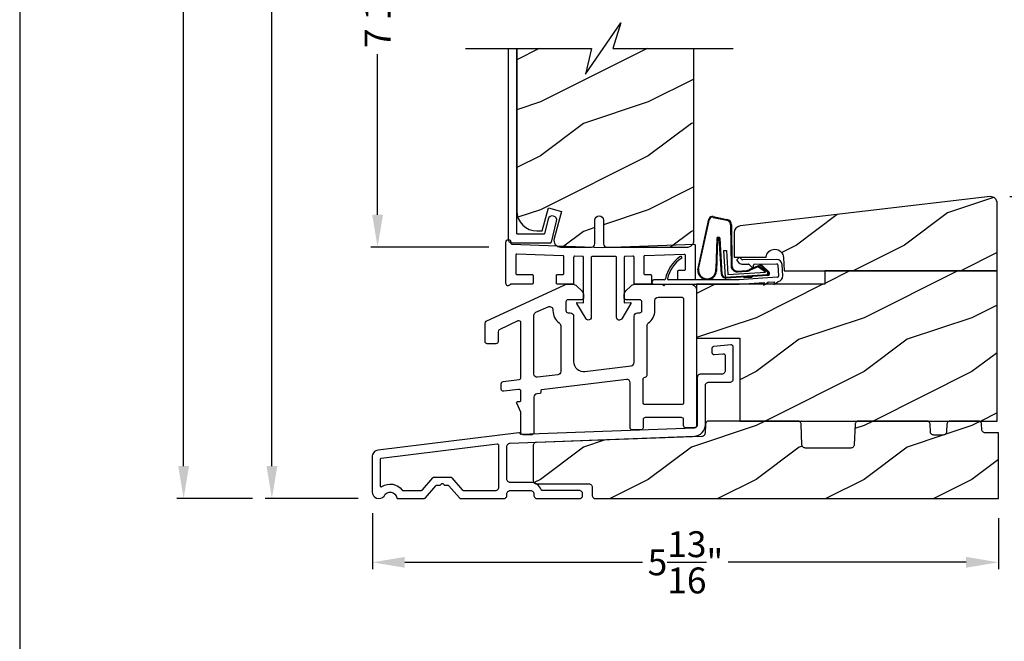
# Model space of a CAD drawing. Extents: x 0 to 68, y 0 to 44.
# Drawn here: x 0 to 9.1, y 19.2 to 25 of the extents above; entities that cross this region are included whole.
import ezdxf

# ---------------------------------------------------------------- set-up
doc = ezdxf.new("R2010")
doc.units = 0
doc.header["$LTSCALE"] = 2
doc.header["$MEASUREMENT"] = 0
doc.header["$PDMODE"] = 3
doc.layers.get('0').update_dxf_attribs({"linetype": 'CONTINUOUS'})
doc.layers.get('DEFPOINTS').update_dxf_attribs({"color": 3, "linetype": 'CONTINUOUS'})
doc.layers.add('Dim', color=7, linetype='CONTINUOUS')
doc.styles.get("Standard").update_dxf_attribs({"font": 'arial.ttf'})
doc.dimstyles.get("Standard").update_dxf_attribs({"dimtxt": 0.24, "dimasz": 0.3, "dimexe": 0.0625, "dimexo": 0.18, "dimgap": 0.09, "dimtad": 0, "dimdec": 4, "dimzin": 0, "dimdsep": 46, "dimlunit": 4, "dimtxsty": 'STANDARD', "dimcen": 0, "dimadec": 5, "dimazin": 0, "dimtfac": 1, "dimtdec": 4, "dimtofl": 0, "dimtmove": 0, "dimatfit": 3, "dimfxl": 1, "dimtolj": 1, "dimtzin": 0, "dimarcsym": 0})
pattern_1 = [(216.8699, (-102.77608, 45.00001), (2.99999992, 2.00000012), [0.5, -4.5]), (206.5651, (-102.1761, 44.7), (-0.9999992, -1.0000013), [1.118034, -1.118034]), (198.4349, (-102.17608, 44.2), (-2.0000004, -0.9999984), [0.632456, -2.529822])]

# ---------------------------------------------------------------- blocks, each defined once
blk = doc.blocks.new('A$C385112BE')
for p, q in [((-0.2148, 0.3704), (-0.0879, 0.344)), ((-0.2128, 0.3771), (-0.0868, 0.3509)), ((-0.3571, -0.1159), (-0.2544, 0.3549)), ((-0.349, -0.106), (-0.2476, 0.3531)), ((-0.0516, 0.302), (-0.0471, -0.0802)), ((-0.0446, 0.3021), (-0.0401, -0.0801)), ((-0.1809, 0.1739), (-0.1903, -0.106)), ((-0.1734, 0.1731), (-0.1826, -0.1282)), ((-0.1364, -0.1564), (-0.1572, 0.1741)), ((-0.1295, -0.156), (-0.1503, 0.175)), ((-0.1157, 0.0629), (-0.0907, 0.0645)), ((-0.1, -0.1866), (-0.1157, 0.0629)), ((-0.0907, 0.0645), (-0.0766, -0.1601)), ((0.1272, -0.1104), (0.2151, -0.0738)), ((0.1317, -0.1158), (0.2197, -0.0792)), ((0.2064, -0.0906), (0.2185, -0.0818)), ((0.2717, -0.1382), (0.2064, -0.0906)), ((0.2185, -0.0818), (0.2863, -0.1314)), ((0.2389, -0.082), (0.3, -0.1425)), ((0.2447, -0.0781), (0.3058, -0.1387)), ((0.2937, -0.1618), (-0.1, -0.1866)), ((0.1371, -0.1793), (-0.094, -0.1938)), ((-0.0766, -0.1601), (0.2717, -0.1382)), ((0.0104, -0.1271), (0.0996, -0.1215)), ((0.0108, -0.1341), (0.1, -0.1285)), ((0.1366, -0.1718), (0.1371, -0.1793)), ((0.1368, -0.1793), (0.1459, -0.1712)), ((0.1513, -0.1784), (0.1422, -0.1865)), ((0.2904, -0.1696), (0.1513, -0.1784)), ((0.293, -0.1451), (0.2931, -0.1468)), ((0.0737, -0.1908), (0.0733, -0.1833)), ((0.1422, -0.1865), (0.0737, -0.1908))]:
    blk.add_line(p, q)
for centre, radius, start, end in [((-0.2234, 0.3469), 0.032, 70.69206, 165.58993), ((-0.2234, 0.3469), 0.025, 69.83235, 165.58993), ((-0.0946, 0.3015), 0.043, 0.67203, 81.07067), ((-0.0946, 0.3015), 0.05, 0.67201, 81.07067), ((-0.1655, 0.1726), 0.0154, 9.18141, 175.14977), ((-0.1652, 0.1722), 0.00821, 13.30065, 173.90206), ((0.0074, -0.0797), 0.0545, 180.46103, 273.60136), ((0.0074, -0.0797), 0.0475, 180.50597, 273.60136), ((0.228, -0.0891), 0.02, 33.34641, 130.14345), ((0.228, -0.0891), 0.013, 33.34641, 130.14345), ((-0.2696, -0.1193), 0.0875, 177.74684, 354.18734), ((-0.2696, -0.1193), 0.0805, 170.47061, 9.55444), ((-0.0965, -0.1539), 0.04, 183.60136, 273.60136), ((-0.0965, -0.1539), 0.033, 183.60136, 273.60136), ((0.0966, -0.0741), 0.0475, 273.60136, 310.14345), ((0.0966, -0.0741), 0.0545, 273.60136, 310.14345), ((0.2781, -0.1478), 0.015, 273.60136, 3.60136), ((0.273, -0.1464), 0.02, 3.60136, 48.60072), ((0.2891, -0.1497), 0.02, 273.60136, 33.34641), ((0.2891, -0.1497), 0.013, 290.67599, 33.34641)]:
    blk.add_arc(centre, radius, start, end)
blk = doc.blocks.new('A$C2F974F60')
for p, q in [((0.0425, -0.0054), (0.0285, -0.0197)), ((0.0286, -0.0339), (0.0448, -0.0497)), ((0.0728, -0.0212), (0.0566, -0.0053)), ((0.3948, -0.0206), (0.0799, -0.024)), ((0.0804, -0.064), (0.1324, -0.0635)), ((0.1395, -0.0663), (0.1639, -0.0902)), ((0.1809, -0.0829), (0.1808, -0.0729)), ((0.1906, -0.0628), (0.3953, -0.0606)), ((0.4042, -0.07), (0.4112, -0.1747)), ((0.4511, -0.1721), (0.4441, -0.0673)), ((-0.6476, -0.21), (-0.7436, -0.21)), ((-0.7436, -0.25), (0.0455, -0.25)), ((0.0464, -0.21), (-0.6076, -0.21)), ((0.4018, -0.1853), (0.042, -0.2093)), ((0.0455, -0.2492), (0.2782, -0.2337)), ((0.273, -0.2582), (0.3109, -0.2328)), ((0.2782, -0.2337), (0.273, -0.2582)), ((0.3158, -0.2312), (0.3725, -0.2274)), ((0.3672, -0.2519), (0.4057, -0.2262)), ((0.3725, -0.2274), (0.3672, -0.2519))]:
    blk.add_line(p, q)
for centre, radius, start, end in [((-0.2927, -0.2811), 0.3543, 126.25973, 166.77197), ((-0.494, -0.001), 0.01, 325.72141, 145.68585), ((-0.3228, -0.2595), 0.3008, 122.80873, 168.59854), ((0.0356, -0.0267), 0.01, 135.6077, 225.61314), ((0.0496, -0.0124), 0.01, 45.6168, 135.58045), ((0.0798, -0.014), 0.05, 225.62895, 270.59368), ((0.0798, -0.014), 0.01, 225.61503, 270.57065), ((0.1325, -0.0734), 0.01, 45.57714, 90.60964), ((0.1709, -0.083), 0.01, 225.60098, 0.623), ((0.1908, -0.0728), 0.01, 90.62489, 180.61755), ((0.3942, -0.0706), 0.01, 3.8201, 88.78935), ((0.3942, -0.0706), 0.05, 3.808, 88.81149), ((0.4012, -0.1754), 0.01, 273.7856, 3.81877), ((0.4012, -0.1754), 0.05, 279.70519, 3.80811), ((-0.7436, -0.23), 0.02, 89.99541, 270.00459), ((-0.6476, -0.2), 0.01, 270.04374, 359.96424), ((-0.6076, -0.2), 0.01, 180.03576, 269.95626), ((0.3165, -0.2411), 0.00999, 93.7815, 123.79267), ((0.4113, -0.2345), 0.00997, 99.78331, 123.92668)]:
    blk.add_arc(centre, radius, start, end)
blk = doc.blocks.new('*D454')
at = {"layer": 'DEFPOINTS', "color": 0, "transparency": 16777216}
for p in [(3.3167, 27.4485), (4.9304, 27.4485), (4.5265, 22.8554)]:
    blk.add_point(p, dxfattribs=at)
at = {"layer": 'Dim', "color": 0, "lineweight": -2, "transparency": 16777216}
for p, q in [((4.7504, 27.4485), (3.2542, 27.4485)), ((3.3167, 27.1485), (3.3167, 25.6585)), ((3.3167, 23.1554), (3.3167, 24.6454)), ((4.3465, 22.8554), (3.2542, 22.8554))]:
    blk.add_line(p, q, dxfattribs=at)
at = {"layer": 'Dim', "color": 0, "transparency": 16777216}
for points in [[(3.2667, 27.1485), (3.3667, 27.1485), (3.3167, 27.4485)], [(3.2667, 23.1554), (3.3667, 23.1554), (3.3167, 22.8554)]]:
    blk.add_solid(points, dxfattribs=at)
at = {"layer": 'Dim', "color": 0, "transparency": 16777216, "insert": (3.3167, 25.152), "char_height": 0.24, "attachment_point": 5, "rotation": 90}
blk.add_mtext('\\A1;7 1/2"', dxfattribs=at)
blk = doc.blocks.new('*D455')
at = {"layer": 'DEFPOINTS', "color": 0, "transparency": 16777216}
for p in [(8.9972, 23.3238), (9.6788, 23.3238), (9.0714, 20.5245)]:
    blk.add_point(p, dxfattribs=at)
at = {"layer": 'Dim', "color": 0, "lineweight": -2, "transparency": 16777216}
for p, q in [((9.1772, 23.3238), (9.7413, 23.3238)), ((9.6788, 23.0238), (9.6788, 22.3227)), ((9.6788, 20.8245), (9.6788, 21.5255)), ((9.2514, 20.5245), (9.7413, 20.5245))]:
    blk.add_line(p, q, dxfattribs=at)
at = {"layer": 'Dim', "color": 0, "transparency": 16777216}
for points in [[(9.6288, 23.0238), (9.7288, 23.0238), (9.6788, 23.3238)], [(9.6288, 20.8245), (9.7288, 20.8245), (9.6788, 20.5245)]]:
    blk.add_solid(points, dxfattribs=at)
at = {"layer": 'Dim', "color": 0, "transparency": 16777216, "insert": (9.6788, 21.9241), "char_height": 0.24, "attachment_point": 5, "rotation": 90}
blk.add_mtext('\\A1;2{\\H1x;\\S13/16;}"', dxfattribs=at)
blk = doc.blocks.new('*D460')
at = {"layer": 'DEFPOINTS', "color": 0, "transparency": 16777216}
for p in [(2.3376, 35.582), (3.3081, 35.582), (3.3175, 20.5262)]:
    blk.add_point(p, dxfattribs=at)
at = {"layer": 'Dim', "color": 0, "lineweight": -2, "transparency": 16777216}
for p, q in [((3.1281, 35.582), (2.2751, 35.582)), ((2.3376, 35.282), (2.3376, 29.7941)), ((2.3376, 20.8262), (2.3376, 26.3141)), ((3.1375, 20.5262), (2.2751, 20.5262))]:
    blk.add_line(p, q, dxfattribs=at)
at = {"layer": 'Dim', "color": 0, "transparency": 16777216}
for points in [[(2.2876, 35.282), (2.3876, 35.282), (2.3376, 35.582)], [(2.2876, 20.8262), (2.3876, 20.8262), (2.3376, 20.5262)]]:
    blk.add_solid(points, dxfattribs=at)
at = {"layer": 'Dim', "color": 0, "transparency": 16777216, "insert": (2.3376, 28.0541), "char_height": 0.24, "attachment_point": 5, "rotation": 90}
blk.add_mtext('\\A1;JAMB / UNIT HEIGHT', dxfattribs=at)
blk = doc.blocks.new('*D461')
at = {"layer": 'DEFPOINTS', "color": 0, "transparency": 16777216}
for p in [(1.5194, 36.082), (3.3081, 36.082), (2.3376, 20.5262)]:
    blk.add_point(p, dxfattribs=at)
at = {"layer": 'Dim', "color": 0, "lineweight": -2, "transparency": 16777216}
for p, q in [((3.1281, 36.082), (1.4569, 36.082)), ((1.5194, 35.782), (1.5194, 30.5011)), ((1.5194, 20.8262), (1.5194, 26.1071)), ((2.1576, 20.5262), (1.4569, 20.5262))]:
    blk.add_line(p, q, dxfattribs=at)
at = {"layer": 'Dim', "color": 0, "transparency": 16777216}
for points in [[(1.4694, 35.782), (1.5694, 35.782), (1.5194, 36.082)], [(1.4694, 20.8262), (1.5694, 20.8262), (1.5194, 20.5262)]]:
    blk.add_solid(points, dxfattribs=at)
at = {"layer": 'Dim', "color": 0, "transparency": 16777216, "insert": (1.5194, 28.3041), "char_height": 0.24, "attachment_point": 5, "rotation": 90}
blk.add_mtext('\\A1;ROUGH OPENING HEIGHT', dxfattribs=at)
blk = doc.blocks.new('*D463')
at = {"layer": 'DEFPOINTS', "color": 0, "transparency": 16777216}
for p in [(3.2689, 20.5679), (9.0714, 20.5245), (3.2689, 19.9337)]:
    blk.add_point(p, dxfattribs=at)
at = {"layer": 'Dim', "color": 0, "lineweight": -2, "transparency": 16777216}
for p, q in [((3.2689, 20.3879), (3.2689, 19.8712)), ((9.0714, 20.3445), (9.0714, 19.8712)), ((3.5689, 19.9337), (5.7736, 19.9337)), ((8.7714, 19.9337), (6.5667, 19.9337))]:
    blk.add_line(p, q, dxfattribs=at)
at = {"layer": 'Dim', "color": 0, "transparency": 16777216}
for points in [[(3.5689, 19.9837), (3.5689, 19.8837), (3.2689, 19.9337)], [(8.7714, 19.9837), (8.7714, 19.8837), (9.0714, 19.9337)]]:
    blk.add_solid(points, dxfattribs=at)
at = {"layer": 'Dim', "color": 0, "transparency": 16777216, "insert": (6.1701, 19.9337), "char_height": 0.24, "attachment_point": 5}
blk.add_mtext('\\A1;5{\\H1x;\\S13/16;}"', dxfattribs=at)
blk = doc.blocks.new('A$C7481470D')
for p, q in [((0, 1.801), (0, 0.032)), ((0.08, 0.0899), (0.08, 1.801)), ((0.372, 0.2197), (0.3384, 0.0874)), ((0.3787, 0.2338), (0.372, 0.2197)), ((0.3903, 0.2442), (0.3787, 0.2338)), ((0.405, 0.2494), (0.3903, 0.2442)), ((0.4006, 0.0075), (0.4495, 0.2)), ((0.4206, 0.2486), (0.405, 0.2494)), ((0.4346, 0.2419), (0.4206, 0.2486)), ((0.4451, 0.2303), (0.4346, 0.2419)), ((0.4503, 0.2156), (0.4451, 0.2303)), ((0.4495, 0.2), (0.4503, 0.2156)), ((0, 0.032), (0.0006, 0.0258)), ((0.0006, 0.0258), (0.0024, 0.0198)), ((0.0024, 0.0198), (0.0054, 0.0142)), ((0.0054, 0.0142), (0.0094, 0.0094)), ((0.0094, 0.0094), (0.0142, 0.0054)), ((0.0142, 0.0054), (0.0198, 0.0024)), ((0.0198, 0.0024), (0.0258, 0.0006)), ((0.0258, 0.0006), (0.032, 0)), ((0.032, 0), (0.3909, 0)), ((0.0802, 0.0879), (0.08, 0.0899)), ((0.0808, 0.0861), (0.0802, 0.0879)), ((0.0817, 0.0843), (0.0808, 0.0861)), ((0.0829, 0.0828), (0.0817, 0.0843)), ((0.0844, 0.0816), (0.0829, 0.0828)), ((0.0862, 0.0807), (0.0844, 0.0816)), ((0.088, 0.0801), (0.0862, 0.0807)), ((0.09, 0.0799), (0.088, 0.0801)), ((0.3287, 0.0799), (0.09, 0.0799)), ((0.3304, 0.08), (0.3287, 0.0799)), ((0.332, 0.0804), (0.3304, 0.08)), ((0.3335, 0.0811), (0.332, 0.0804)), ((0.3349, 0.082), (0.3335, 0.0811)), ((0.3361, 0.0831), (0.3349, 0.082)), ((0.3371, 0.0844), (0.3361, 0.0831)), ((0.3379, 0.0859), (0.3371, 0.0844)), ((0.3384, 0.0874), (0.3379, 0.0859)), ((0.3909, 0), (0.3926, 0.0001)), ((0.3926, 0.0001), (0.3942, 0.0005)), ((0.3942, 0.0005), (0.3957, 0.0012)), ((0.3957, 0.0012), (0.397, 0.0021)), ((0.397, 0.0021), (0.3983, 0.0032)), ((0.3983, 0.0032), (0.3993, 0.0045)), ((0.3993, 0.0045), (0.4001, 0.006)), ((0.4001, 0.006), (0.4006, 0.0075))]:
    blk.add_line(p, q)
blk = doc.blocks.new('*D467')
at = {"layer": 'DEFPOINTS', "color": 0, "transparency": 16777216}
for p in [(5.8901, 27.5185), (10.4383, 27.5185), (9.0714, 20.5245)]:
    blk.add_point(p, dxfattribs=at)
at = {"layer": 'Dim', "color": 0, "lineweight": -2, "transparency": 16777216}
for p, q in [((6.0701, 27.5185), (10.5008, 27.5185)), ((10.4383, 27.2185), (10.4383, 24.7155)), ((10.4383, 20.8245), (10.4383, 23.3275)), ((9.2514, 20.5245), (10.5008, 20.5245))]:
    blk.add_line(p, q, dxfattribs=at)
at = {"layer": 'Dim', "color": 0, "transparency": 16777216}
for points in [[(10.3883, 27.2185), (10.4883, 27.2185), (10.4383, 27.5185)], [(10.3883, 20.8245), (10.4883, 20.8245), (10.4383, 20.5245)]]:
    blk.add_solid(points, dxfattribs=at)
at = {"layer": 'Dim', "color": 0, "transparency": 16777216, "insert": (10.4383, 24.0215), "char_height": 0.24, "attachment_point": 5, "rotation": 90}
blk.add_mtext('\\A1;9 13/16"', dxfattribs=at)

msp = doc.modelspace()

# ---------------------------------------------------------------- hatches: boundary and pattern name
h = msp.add_hatch()
h.set_pattern_fill('WOOD2', color=256, style=0)
h.set_pattern_definition(pattern_1)
h.paths.add_polyline_path([(4.6069, 23.19281), (4.6105, 23.15624), (4.62117, 23.12106), (4.6385, 23.08865), (4.66182, 23.06023), (4.69023, 23.03691), (4.72265, 23.01959), (4.75782, 23.00892), (4.7944, 23.00531), (4.84275, 23.00531), (4.9, 23.21898), (5.02074, 23.18662), (4.95308, 22.93412), (4.95099, 22.91999), (4.95216, 22.90575), (4.95653, 22.89215), (4.96387, 22.87989), (4.97381, 22.86963), (4.98581, 22.86188), (4.99926, 22.85707), (5.01345, 22.85544), (5.29998, 22.85544, 0.4142136), (5.33123, 22.88669), (5.33123, 23.10544, -1), (5.41057, 23.10544), (5.41057, 22.88669, 0.4142136), (5.44182, 22.85544), (6.1943, 22.85544), (6.21011, 22.86024), (6.221, 22.86606), (6.23055, 22.87389), (6.23838, 22.88344), (6.2442, 22.89433), (6.24779, 22.90615), (6.249, 22.91844), (6.249, 24.69649), (5.4085, 24.69649), (5.2443, 24.4579), (5.29852, 24.69649), (4.6069, 24.69649)])
h = msp.add_hatch()
h.set_pattern_fill('WOOD2', color=256, style=0)
h.set_pattern_definition([(216.8699, (-112.40157, 46.17283), (2.99999992, 2.00000012), [0.5, -4.5]), (206.5651, (-111.80157, 45.87283), (-0.9999992, -1.0000013), [1.118034, -1.118034]), (198.4349, (-111.80157, 45.37283), (-2.0000004, -0.9999984), [0.632456, -2.529822])])
edge = h.paths.add_edge_path()
edge.add_line((7.46166, 22.63624), (9.05966, 22.63624))
edge.add_line((9.05966, 22.63624), (9.05966, 23.26134))
edge.add_arc((8.99715, 23.26134), 0.0625, 360, 452.998907)
edge.add_line((8.99388, 23.32375), (6.67663, 23.05185))
edge.add_arc((6.68391, 22.98978), 0.0625, 96.690602, 180)
edge.add_line((6.62141, 22.98978), (6.62141, 22.76124))
edge.add_line((6.62141, 22.76124), (6.91784, 22.76124))
edge.add_arc((6.99854, 22.75551), 0.0809, 2.000003, 175.942144, ccw=False)
edge.add_line((7.07939, 22.75834), (7.08366, 22.63624))
edge.add_line((7.08366, 22.63624), (9.05966, 22.63624))
h = msp.add_hatch()
h.set_pattern_fill('WOOD2', color=256, style=0)
h.set_pattern_definition(pattern_1)
h.paths.add_polyline_path([(9.05966, 22.63624), (7.46162, 22.63624), (7.46162, 22.51124), (6.99156, 22.51124), (6.98865, 22.50929), (6.98907, 22.51124), (6.90668, 22.51124), (6.89438, 22.50301), (6.89614, 22.51124), (6.2736, 22.51124), (6.2736, 22.01123), (6.67361, 22.01123), (6.67361, 21.24321), (7.21118, 21.24321), (9.05966, 21.24321)])
h = msp.add_hatch()
h.set_pattern_fill('WOOD2', color=256, style=0)
h.set_pattern_definition(pattern_1)
h.paths.add_polyline_path([(9.07136, 21.13382), (8.94437, 21.13382), (8.93376, 21.13697), (8.9243, 21.1445), (8.91835, 21.15502), (8.91717, 21.16398), (8.91546, 21.21304), (8.91468, 21.21898), (8.91278, 21.22466), (8.90983, 21.22988), (8.90594, 21.23444), (8.90125, 21.23817), (8.89593, 21.24094), (8.89019, 21.24264), (8.88423, 21.24321), (8.62473, 21.24321), (8.6188, 21.24264), (8.61308, 21.24096), (8.60779, 21.23822), (8.60311, 21.23453), (8.59922, 21.23001), (8.59626, 21.22484), (8.59433, 21.2192), (8.59351, 21.2133), (8.59036, 21.13975), (8.58681, 21.12933), (8.57895, 21.12022), (8.56826, 21.11469), (8.55931, 21.11384), (8.46715, 21.11384), (8.4565, 21.117), (8.44701, 21.12461), (8.44108, 21.13522), (8.43996, 21.14424), (8.43811, 21.2128), (8.43736, 21.21878), (8.43549, 21.2245), (8.43255, 21.22976), (8.42866, 21.23436), (8.42396, 21.23812), (8.41863, 21.24091), (8.41286, 21.24263), (8.40687, 21.24321), (7.7738, 21.24321), (7.76786, 21.24264), (7.76214, 21.24096), (7.75684, 21.23821), (7.75216, 21.23451), (7.74827, 21.22999), (7.74531, 21.22481), (7.74339, 21.21916), (7.74257, 21.21325), (7.73457, 21.01913), (7.73102, 21.0087), (7.72316, 20.99957), (7.71248, 20.99404), (7.70351, 20.99318), (7.27745, 20.99318), (7.26689, 20.99629), (7.25744, 21.00376), (7.25147, 21.01422), (7.25024, 21.02314), (7.24241, 21.21325), (7.24159, 21.21915), (7.23967, 21.22481), (7.23671, 21.22999), (7.23282, 21.23451), (7.22814, 21.23821), (7.22285, 21.24096), (7.21712, 21.24264), (7.21118, 21.24321), (6.38621, 21.24321), (6.38025, 21.24264), (6.3745, 21.24094), (6.36919, 21.23817), (6.3645, 21.23444), (6.36061, 21.22988), (6.35766, 21.22467), (6.35576, 21.21899), (6.35498, 21.21304), (6.35498, 21.20926), (6.35477, 21.20712), (6.35197, 21.12658), (6.34862, 21.11631), (6.34109, 21.10721), (6.33076, 21.1015), (6.32199, 21.10036), (4.78872, 21.04568), (4.78281, 21.04487), (4.77717, 21.04294), (4.77199, 21.03998), (4.76747, 21.03609), (4.76377, 21.03142), (4.76103, 21.02612), (4.75935, 21.0204), (4.75878, 21.01446), (4.75878, 20.69318), (4.75938, 20.68709), (4.76116, 20.68122), (4.76404, 20.67582), (4.76793, 20.67109), (4.77267, 20.6672), (4.77565, 20.66561), (4.78174, 20.6632), (4.78393, 20.66253), (4.79003, 20.66193), (5.27883, 20.66193), (5.28964, 20.65865), (5.29921, 20.6508), (5.30504, 20.63989), (5.30595, 20.63068), (5.30595, 20.5557), (5.30655, 20.5496), (5.30833, 20.54374), (5.31121, 20.53834), (5.3151, 20.5336), (5.31984, 20.52972), (5.32524, 20.52683), (5.3311, 20.52505), (5.3372, 20.52445), (9.07136, 20.52445)])

# ---------------------------------------------------------------- linework, layer by layer
for points in [[(0, 44.00001), (0, 0), (34.00001, 0), (34.00001, 44.00001)], [(4.74768, 22.60216), (4.74963, 22.60197), (4.75151, 22.6014), (4.75324, 22.60047), (4.75475, 22.59923), (4.756, 22.59771), (4.75692, 22.59598), (4.75749, 22.59411), (4.75768, 22.59216), (4.75768, 22.52216), (4.75749, 22.5202), (4.75692, 22.51833), (4.756, 22.5166), (4.75475, 22.51509), (4.75324, 22.51384), (4.75151, 22.51292), (4.74963, 22.51235), (4.74768, 22.51215), (4.55475, 22.51215), (4.55312, 22.51206), (4.5515, 22.51176), (4.54994, 22.51125), (4.54845, 22.51057), (4.54706, 22.5097), (4.54578, 22.50867), (4.54464, 22.50749), (4.54365, 22.50618), (4.53934, 22.5015), (4.53378, 22.4984), (4.52752, 22.49721), (4.52121, 22.49805), (4.51548, 22.50083), (4.51091, 22.50527), (4.50797, 22.51092), (4.50696, 22.5172), (4.50696, 22.90282), (4.50867, 22.91143), (4.51355, 22.91873), (4.52085, 22.92361), (4.52946, 22.92532), (4.53807, 22.92361), (4.54537, 22.91873), (4.55025, 22.91143), (4.55196, 22.90282), (4.55196, 22.89424), (4.55215, 22.89234), (4.55269, 22.8905), (4.55357, 22.8888), (4.55476, 22.8873), (4.55622, 22.88606), (4.55789, 22.88511), (4.5597, 22.8845), (4.5616, 22.88425), (5.40526, 22.85361), (6.24963, 22.88226), (6.25163, 22.88212), (6.25356, 22.88159), (6.25535, 22.88069), (6.25692, 22.87945), (6.25821, 22.87792), (6.25918, 22.87616), (6.25977, 22.87425), (6.25997, 22.87226), (6.25997, 22.56193), (6.25978, 22.55998), (6.25921, 22.5581), (6.25829, 22.55638), (6.25704, 22.55486), (6.25553, 22.55362), (6.2538, 22.55269), (6.25192, 22.55212), (6.24997, 22.55193), (6.10997, 22.55193), (6.10802, 22.55212), (6.10614, 22.55269), (6.10441, 22.55362), (6.1029, 22.55486), (6.10165, 22.55638), (6.10073, 22.5581), (6.10016, 22.55998), (6.09997, 22.56193), (6.09997, 22.63193), (6.10016, 22.63388), (6.10073, 22.63576), (6.10165, 22.63749), (6.1029, 22.639), (6.10441, 22.64025), (6.10614, 22.64117), (6.10802, 22.64174), (6.10997, 22.64193), (6.15997, 22.64193), (6.16192, 22.64212), (6.1638, 22.64269), (6.16552, 22.64362), (6.16704, 22.64486), (6.16828, 22.64638), (6.16921, 22.6481), (6.16978, 22.64998), (6.16997, 22.65193), (6.16997, 22.77838), (6.16977, 22.78037), (6.16917, 22.78228), (6.16821, 22.78404), (6.16692, 22.78557), (6.16535, 22.78681), (6.16356, 22.78771), (6.16163, 22.78824), (6.15963, 22.78837), (5.79383, 22.77596), (5.79193, 22.77572), (5.79011, 22.77511), (5.78844, 22.77416), (5.78698, 22.77292), (5.78579, 22.77142), (5.7849, 22.76972), (5.78435, 22.76788), (5.78417, 22.76597), (5.78417, 22.61216), (5.78436, 22.61021), (5.78493, 22.60833), (5.78586, 22.6066), (5.7871, 22.60509), (5.78861, 22.60384), (5.79034, 22.60292), (5.79222, 22.60235), (5.79417, 22.60216), (5.84417, 22.60216), (5.84612, 22.60197), (5.848, 22.6014), (5.84973, 22.60047), (5.85124, 22.59923), (5.85249, 22.59771), (5.85341, 22.59598), (5.85398, 22.59411), (5.85417, 22.59216), (5.85417, 22.52216), (5.85398, 22.5202), (5.85341, 22.51833), (5.85249, 22.5166), (5.85124, 22.51509), (5.84973, 22.51384), (5.848, 22.51292), (5.84612, 22.51235), (5.84417, 22.51215), (5.70417, 22.51215), (5.70222, 22.51235), (5.70034, 22.51292), (5.69861, 22.51384), (5.6971, 22.51509), (5.69585, 22.5166), (5.69493, 22.51833), (5.69436, 22.5202), (5.69417, 22.52216), (5.69417, 22.76224), (5.69397, 22.76423), (5.69337, 22.76614), (5.69241, 22.7679), (5.69112, 22.76943), (5.68955, 22.77067), (5.68776, 22.77157), (5.68583, 22.7721), (5.68383, 22.77223), (5.61133, 22.76977), (5.60942, 22.76953), (5.60761, 22.76892), (5.60594, 22.76797), (5.60448, 22.76673), (5.60328, 22.76523), (5.60239, 22.76353), (5.60185, 22.76169), (5.60167, 22.75978), (5.60167, 22.33897), (5.66231, 22.343), (5.66335, 22.34215), (5.6642, 22.34113), (5.66486, 22.33996), (5.66529, 22.3387), (5.66548, 22.33737), (5.66542, 22.33604), (5.66511, 22.33473), (5.66457, 22.33351), (5.57915, 22.19152), (5.5738, 22.18521), (5.56671, 22.18095), (5.55862, 22.17917), (5.5504, 22.18006), (5.54289, 22.18353), (5.53688, 22.18922), (5.533, 22.19654), (5.53166, 22.2047), (5.53166, 22.75862), (5.53147, 22.76057), (5.5309, 22.76245), (5.52998, 22.76418), (5.52874, 22.76569), (5.52722, 22.76693), (5.52549, 22.76786), (5.52361, 22.76843), (5.52166, 22.76862), (5.30658, 22.76862), (5.30463, 22.76843), (5.30275, 22.76786), (5.30103, 22.76693), (5.29951, 22.76569), (5.29827, 22.76418), (5.29734, 22.76245), (5.29677, 22.76057), (5.29658, 22.75862), (5.29658, 22.2047), (5.29525, 22.19655), (5.29139, 22.18925), (5.2854, 22.18356), (5.27792, 22.18008), (5.26971, 22.17916), (5.26164, 22.1809), (5.25455, 22.18513), (5.24917, 22.19139), (5.16294, 22.3329), (5.16233, 22.33424), (5.162, 22.33568), (5.16197, 22.33715), (5.16225, 22.3386), (5.16281, 22.33996), (5.16363, 22.34118), (5.16469, 22.34221), (5.16593, 22.343), (5.22658, 22.33897), (5.22658, 22.75919), (5.2264, 22.7611), (5.22585, 22.76294), (5.22497, 22.76463), (5.22377, 22.76614), (5.22232, 22.76738), (5.22065, 22.76832), (5.21883, 22.76893), (5.21693, 22.76918), (5.14443, 22.77172), (5.14243, 22.77159), (5.14049, 22.77106), (5.1387, 22.77015), (5.13713, 22.76892), (5.13584, 22.76739), (5.13487, 22.76563), (5.13428, 22.76371), (5.13408, 22.76172), (5.13408, 22.52216), (5.13389, 22.5202), (5.13332, 22.51833), (5.13239, 22.5166), (5.13115, 22.51509), (5.12963, 22.51384), (5.1279, 22.51292), (5.12603, 22.51235), (5.12408, 22.51215), (4.98407, 22.51215), (4.98212, 22.51235), (4.98025, 22.51292), (4.97852, 22.51384), (4.977, 22.51509), (4.97576, 22.5166), (4.97484, 22.51833), (4.97427, 22.5202), (4.97407, 22.52216), (4.97407, 22.59216), (4.97427, 22.59411), (4.97484, 22.59598), (4.97576, 22.59771), (4.977, 22.59923), (4.97852, 22.60047), (4.98025, 22.6014), (4.98212, 22.60197), (4.98407, 22.60216), (5.03408, 22.60216), (5.03603, 22.60235), (5.0379, 22.60292), (5.03963, 22.60384), (5.04115, 22.60509), (5.04239, 22.6066), (5.04331, 22.60833), (5.04388, 22.61021), (5.04408, 22.61216), (5.04408, 22.76556), (5.04389, 22.76747), (5.04335, 22.76931), (5.04246, 22.77101), (5.04127, 22.77251), (5.03981, 22.77375), (5.03814, 22.7747), (5.03633, 22.77531), (5.03442, 22.77556), (4.60728, 22.79047), (4.60528, 22.79034), (4.60335, 22.78981), (4.60156, 22.78891), (4.59999, 22.78767), (4.59869, 22.78614), (4.59773, 22.78438), (4.59714, 22.78247), (4.59693, 22.78048), (4.59693, 22.61216), (4.59713, 22.61021), (4.5977, 22.60833), (4.59862, 22.6066), (4.59986, 22.60509), (4.60138, 22.60384), (4.60311, 22.60292), (4.60498, 22.60235), (4.60693, 22.60216)], [(6.2736, 22.01123), (6.67361, 22.01123), (6.67361, 21.24321), (9.05966, 21.24321), (9.05966, 22.63624), (7.46162, 22.63624), (7.46162, 22.51124), (6.2736, 22.51124)], [(6.38623, 21.60361), (6.5826, 21.60361), (6.5887, 21.60421), (6.59456, 21.60599), (6.59997, 21.60887), (6.6047, 21.61276), (6.60859, 21.6175), (6.61148, 21.6229), (6.61325, 21.62876), (6.61386, 21.63486), (6.61386, 21.92868), (6.61343, 21.9328), (6.61216, 21.93673), (6.61011, 21.94033), (6.60737, 21.94343), (6.60404, 21.94589), (6.60028, 21.94762), (6.59625, 21.94854), (6.59211, 21.9486), (6.43332, 21.93471), (6.42968, 21.93405), (6.42622, 21.93273), (6.42307, 21.93079), (6.42032, 21.9283), (6.41808, 21.92535), (6.41643, 21.92203), (6.41541, 21.91848), (6.41507, 21.91479), (6.41507, 21.87994), (6.41549, 21.87582), (6.41676, 21.87189), (6.41881, 21.86829), (6.42156, 21.86519), (6.42488, 21.86273), (6.42864, 21.861), (6.43267, 21.86008), (6.43681, 21.86002), (6.51711, 21.86704), (6.52125, 21.86697), (6.52528, 21.86606), (6.52904, 21.86432), (6.53237, 21.86186), (6.53511, 21.85877), (6.53716, 21.85517), (6.53843, 21.85123), (6.53885, 21.84711), (6.53885, 21.70986), (6.53825, 21.70376), (6.53647, 21.6979), (6.53359, 21.6925), (6.5297, 21.68776), (6.52497, 21.68387), (6.51956, 21.68099), (6.5137, 21.67921), (6.5076, 21.67861), (6.31123, 21.67861), (6.30513, 21.67801), (6.29927, 21.67623), (6.29387, 21.67334), (6.28913, 21.66946), (6.28524, 21.66472), (6.28236, 21.65932), (6.28058, 21.65346), (6.27998, 21.64736), (6.27998, 21.20984), (6.2794, 21.20389), (6.27771, 21.19816), (6.27496, 21.19285), (6.27124, 21.18817), (6.2667, 21.18428), (6.26151, 21.18132), (6.25585, 21.17941), (6.24992, 21.17861), (4.64332, 21.11711), (4.64332, 21.11767), (4.64297, 21.12095), (4.64194, 21.12409), (4.64028, 21.12693), (4.63805, 21.12937), (4.63536, 21.13129), (4.63233, 21.13259), (4.62909, 21.13323), (4.62579, 21.13318), (3.32083, 20.97295), (3.30978, 20.97056), (3.29934, 20.96622), (3.28986, 20.96008), (3.28163, 20.95233), (3.27494, 20.94322), (3.27, 20.93306), (3.26696, 20.92217), (3.26594, 20.91091), (3.26594, 20.58695), (3.26892, 20.56791), (3.27755, 20.55067), (3.29103, 20.53689), (3.30806, 20.52787), (3.32703, 20.52447), (3.34614, 20.52701), (3.36357, 20.53525), (3.37765, 20.54842), (3.38874, 20.56458), (3.40429, 20.57651), (3.42277, 20.58305), (3.44237, 20.58354), (3.46115, 20.57793), (3.47727, 20.56678), (3.48915, 20.55118), (3.49561, 20.53267), (3.49606, 20.531), (3.4968, 20.52943), (3.4978, 20.528), (3.49904, 20.52678), (3.50046, 20.52578), (3.50204, 20.52505), (3.50372, 20.5246), (3.50545, 20.52445), (3.74463, 20.52445), (3.74676, 20.52456), (3.74887, 20.52491), (3.75093, 20.52547), (3.75292, 20.52625), (3.75482, 20.52724), (3.75659, 20.52843), (3.75824, 20.52979), (3.75972, 20.53133), (3.85643, 20.64257), (3.85791, 20.64411), (3.85955, 20.64548), (3.86133, 20.64666), (3.86323, 20.64765), (3.86522, 20.64843), (3.86728, 20.649), (3.86939, 20.64934), (3.87152, 20.64945), (3.89303, 20.64945), (3.89401, 20.6495), (3.89498, 20.64965), (3.89593, 20.64988), (3.89686, 20.65021), (3.89774, 20.65063), (3.89858, 20.65114), (3.89937, 20.65172), (3.9001, 20.65238), (3.9101, 20.66238), (3.91162, 20.66362), (3.91334, 20.66455), (3.91522, 20.66512), (3.91717, 20.66531), (3.91912, 20.66512), (3.921, 20.66455), (3.92273, 20.66362), (3.92424, 20.66238), (3.93424, 20.65238), (3.93497, 20.65172), (3.93576, 20.65114), (3.9366, 20.65063), (3.93749, 20.65021), (3.93841, 20.64988), (3.93936, 20.64965), (3.94033, 20.6495), (3.94131, 20.64945), (3.96282, 20.64945), (3.96496, 20.64934), (3.96707, 20.649), (3.96913, 20.64843), (3.97112, 20.64765), (3.97301, 20.64666), (3.97479, 20.64548), (3.97643, 20.64411), (3.97792, 20.64257), (4.07462, 20.53133), (4.07611, 20.52979), (4.07775, 20.52843), (4.07953, 20.52724), (4.08142, 20.52625), (4.08341, 20.52547), (4.08547, 20.52491), (4.08758, 20.52456), (4.08972, 20.52445), (4.48448, 20.52445), (4.49057, 20.52505), (4.49644, 20.52683), (4.50184, 20.52972), (4.50657, 20.5336), (4.51046, 20.53834), (4.51335, 20.54374), (4.51513, 20.5496), (4.51573, 20.5557), (4.51573, 20.56795), (4.51633, 20.57405), (4.51811, 20.57991), (4.52099, 20.58531), (4.52488, 20.59005), (4.52962, 20.59394), (4.53502, 20.59682), (4.54088, 20.5986), (4.54698, 20.5992), (4.73448, 20.5992), (4.74058, 20.5986), (4.74644, 20.59682), (4.75184, 20.59394), (4.75658, 20.59005), (4.76047, 20.58531), (4.76335, 20.57991), (4.76513, 20.57405), (4.76573, 20.56795), (4.76573, 20.5557), (4.76633, 20.5496), (4.76811, 20.54374), (4.771, 20.53834), (4.77489, 20.5336), (4.77962, 20.52972), (4.78502, 20.52683), (4.79089, 20.52505), (4.79698, 20.52445), (5.18627, 20.52445), (5.19237, 20.52505), (5.19823, 20.52683), (5.20363, 20.52972), (5.20837, 20.5336), (5.21226, 20.53834), (5.21514, 20.54374), (5.21692, 20.5496), (5.21752, 20.5557), (5.21752, 20.5682), (5.21692, 20.5743), (5.21514, 20.58016), (5.21226, 20.58556), (5.20837, 20.5903), (5.20363, 20.59419), (5.19823, 20.59707), (5.19237, 20.59885), (5.18627, 20.59945), (4.84307, 20.59945), (4.84157, 20.59956), (4.84011, 20.5999), (4.83871, 20.60046), (4.8374, 20.60122), (4.83623, 20.60216), (4.83521, 20.60327), (4.83437, 20.60452), (4.83373, 20.60588), (4.82691, 20.62036), (4.818, 20.63364), (4.80719, 20.64543), (4.79473, 20.65547), (4.7809, 20.66353), (4.76603, 20.66941), (4.75044, 20.673), (4.73448, 20.6742), (4.54698, 20.6742), (4.54088, 20.6748), (4.53502, 20.67658), (4.52962, 20.67947), (4.52488, 20.68335), (4.52099, 20.68809), (4.51811, 20.6935), (4.51633, 20.69936), (4.51573, 20.70546), (4.51573, 21.00675), (4.5163, 21.0127), (4.51799, 21.01843), (4.52075, 21.02374), (4.52446, 21.02843), (4.529, 21.03231), (4.5342, 21.03527), (4.53986, 21.03718), (4.54578, 21.03798), (6.25303, 21.10334), (6.27312, 21.10605), (6.29233, 21.11254), (6.30996, 21.12256), (6.32535, 21.13576), (6.33795, 21.15164), (6.34729, 21.16964), (6.35304, 21.18908), (6.35498, 21.20926), (6.35498, 21.57235), (6.35558, 21.57845), (6.35736, 21.58432), (6.36024, 21.58972), (6.36413, 21.59446), (6.36887, 21.59834), (6.37427, 21.60123), (6.38013, 21.60301)], [(4.78872, 21.04568), (4.78281, 21.04487), (4.77717, 21.04294), (4.77199, 21.03998), (4.76747, 21.03609), (4.76377, 21.03142), (4.76103, 21.02612), (4.75935, 21.0204), (4.75878, 21.01446), (4.75878, 20.69318), (4.75938, 20.68709), (4.76116, 20.68122), (4.76404, 20.67582), (4.76793, 20.67109), (4.77267, 20.6672), (4.77807, 20.66431), (4.78393, 20.66253), (4.79003, 20.66193), (5.2747, 20.66193), (5.28079, 20.66133), (5.28666, 20.65955), (5.29206, 20.65666), (5.2968, 20.65278), (5.30068, 20.64804), (5.30357, 20.64264), (5.30535, 20.63678), (5.30595, 20.63068), (5.30595, 20.5557), (5.30655, 20.5496), (5.30833, 20.54374), (5.31121, 20.53834), (5.3151, 20.5336), (5.31984, 20.52972), (5.32524, 20.52683), (5.3311, 20.52505), (5.3372, 20.52445), (9.07136, 20.52445), (9.07136, 21.13382), (8.9484, 21.13382), (8.94244, 21.1344), (8.9367, 21.1361), (8.93138, 21.13887), (8.92669, 21.1426), (8.9228, 21.14715), (8.91985, 21.15236), (8.91795, 21.15805), (8.91717, 21.16398), (8.91546, 21.21304), (8.91468, 21.21898), (8.91278, 21.22466), (8.90983, 21.22988), (8.90594, 21.23444), (8.90125, 21.23817), (8.89593, 21.24094), (8.89019, 21.24264), (8.88423, 21.24321), (8.62473, 21.24321), (8.6188, 21.24264), (8.61308, 21.24096), (8.60779, 21.23822), (8.60311, 21.23453), (8.59922, 21.23001), (8.59626, 21.22484), (8.59433, 21.2192), (8.59351, 21.2133), (8.59054, 21.14375), (8.58971, 21.13785), (8.58779, 21.13221), (8.58482, 21.12703), (8.58093, 21.12252), (8.57626, 21.11882), (8.57096, 21.11609), (8.56525, 21.1144), (8.55931, 21.11384), (8.4712, 21.11384), (8.46521, 21.11441), (8.45944, 21.11613), (8.4541, 21.11893), (8.4494, 21.12269), (8.44551, 21.12729), (8.44258, 21.13254), (8.4407, 21.13826), (8.43996, 21.14424), (8.43811, 21.2128), (8.43736, 21.21878), (8.43549, 21.2245), (8.43255, 21.22976), (8.42866, 21.23436), (8.42396, 21.23812), (8.41863, 21.24091), (8.41286, 21.24263), (8.40687, 21.24321), (7.7738, 21.24321), (7.76786, 21.24264), (7.76214, 21.24096), (7.75684, 21.23821), (7.75216, 21.23451), (7.74827, 21.22999), (7.74531, 21.22481), (7.74339, 21.21916), (7.74257, 21.21325), (7.73473, 21.02314), (7.73392, 21.01723), (7.732, 21.01158), (7.72904, 21.0064), (7.72515, 21.00188), (7.72047, 20.99818), (7.71517, 20.99543), (7.70945, 20.99375), (7.70351, 20.99318), (7.28146, 20.99318), (7.27552, 20.99375), (7.2698, 20.99543), (7.2645, 20.99818), (7.25982, 21.00188), (7.25593, 21.0064), (7.25297, 21.01158), (7.25105, 21.01723), (7.25024, 21.02314), (7.24241, 21.21325), (7.24159, 21.21915), (7.23967, 21.22481), (7.23671, 21.22999), (7.23282, 21.23451), (7.22814, 21.23821), (7.22285, 21.24096), (7.21712, 21.24264), (7.21118, 21.24321), (6.38621, 21.24321), (6.38025, 21.24264), (6.3745, 21.24094), (6.36919, 21.23817), (6.3645, 21.23444), (6.36061, 21.22988), (6.35766, 21.22467), (6.35576, 21.21899), (6.35498, 21.21304), (6.35211, 21.13051), (6.35136, 21.1247), (6.34954, 21.11914), (6.34672, 21.11401), (6.34299, 21.1095), (6.33848, 21.10577), (6.33336, 21.10294), (6.3278, 21.10112), (6.32199, 21.10036)], [(3.35658, 20.63515), (3.37961, 20.64783), (3.40463, 20.65589), (3.43072, 20.65904), (3.45694, 20.65718), (3.48232, 20.65035), (3.50594, 20.63882), (3.52694, 20.62301), (3.54454, 20.6035), (3.54529, 20.6026), (3.54614, 20.6018), (3.54707, 20.6011), (3.54808, 20.60052), (3.54915, 20.60006), (3.55026, 20.59972), (3.55141, 20.59952), (3.55257, 20.59945), (3.71762, 20.59945), (3.71976, 20.59956), (3.72187, 20.59991), (3.72393, 20.60047), (3.72592, 20.60125), (3.72781, 20.60224), (3.72959, 20.60343), (3.73123, 20.6048), (3.73272, 20.60633), (3.82942, 20.71757), (3.83091, 20.71911), (3.83255, 20.72048), (3.83433, 20.72167), (3.83622, 20.72265), (3.83821, 20.72344), (3.84027, 20.724), (3.84238, 20.72434), (3.84451, 20.72445), (3.98986, 20.72445), (3.99199, 20.72434), (3.9941, 20.724), (3.99616, 20.72344), (3.99815, 20.72265), (4.00005, 20.72167), (4.00182, 20.72048), (4.00347, 20.71911), (4.00495, 20.71757), (4.10166, 20.60633), (4.10314, 20.6048), (4.10478, 20.60343), (4.10656, 20.60224), (4.10846, 20.60125), (4.11045, 20.60047), (4.11251, 20.59991), (4.11462, 20.59956), (4.11675, 20.59945), (4.40948, 20.59945), (4.41557, 20.60005), (4.42143, 20.60183), (4.42684, 20.60472), (4.43157, 20.6086), (4.43546, 20.61334), (4.43835, 20.61875), (4.44013, 20.62461), (4.44073, 20.6307), (4.44073, 21.01322), (4.44039, 21.01637), (4.4394, 21.01938), (4.4378, 21.02211), (4.43567, 21.02445), (4.43308, 21.02629), (4.43017, 21.02754), (4.42707, 21.02816), (4.4239, 21.02811), (3.34973, 20.89622), (3.34796, 20.89583), (3.34629, 20.89514), (3.34477, 20.89416), (3.34346, 20.89292), (3.34238, 20.89146), (3.34159, 20.88983), (3.34111, 20.88809), (3.34094, 20.88629), (3.34094, 20.64341), (3.34131, 20.64073), (3.34238, 20.63825), (3.34408, 20.63614), (3.34627, 20.63457), (3.34881, 20.63364), (3.35151, 20.63343), (3.35416, 20.63394)]]:
    msp.add_lwpolyline(points, close=True)
for points in [[(4.1306, 24.69649), (5.29852, 24.69649), (5.2443, 24.4579), (5.57271, 24.93508), (5.49852, 24.69649), (6.61221, 24.69649)], [(4.6069, 24.69649), (4.6069, 23.19281), (4.6105, 23.15624), (4.62117, 23.12106), (4.6385, 23.08865), (4.66182, 23.06023), (4.69023, 23.03691), (4.72265, 23.01959), (4.75782, 23.00892), (4.7944, 23.00531), (4.84275, 23.00531), (4.9, 23.21898), (5.02074, 23.18662), (4.95308, 22.93412), (4.95099, 22.91999), (4.95216, 22.90575), (4.95653, 22.89215), (4.96387, 22.87989), (4.97381, 22.86963), (4.98581, 22.86188), (4.99926, 22.85707), (5.01345, 22.85544), (5.29998, 22.85544)]]:
    msp.add_lwpolyline(points)
for points in [[(5.29998, 22.85544, 0.4142136), (5.33123, 22.88669), (5.33123, 23.10544, -1), (5.41057, 23.10544), (5.41057, 22.88669, 0.4142136), (5.44182, 22.85544), (6.1943, 22.85544), (6.21011, 22.86024), (6.221, 22.86606), (6.23055, 22.87389), (6.23838, 22.88344), (6.2442, 22.89433), (6.24779, 22.90615), (6.249, 22.91844), (6.249, 24.69649)], [(7.46166, 22.63624), (9.05966, 22.63624), (9.05966, 23.26134, 0.4296283), (8.99388, 23.32375), (6.67663, 23.05185, 0.3804107), (6.62141, 22.98978), (6.62141, 22.76124), (6.91784, 22.76124, -0.9484849), (7.07939, 22.75834), (7.08366, 22.63624), (9.05966, 22.63624)], [(6.20984, 22.51204, -0.4327204), (6.2736, 22.45215), (6.2736, 21.20103, -0.4142136), (6.2536, 21.18103), (6.1736, 21.18103, -0.4142136), (6.1536, 21.20103), (6.1536, 21.25525, 0.4142136), (6.1336, 21.27525), (5.79778, 21.27525, 0.4142136), (5.77778, 21.25525), (5.77778, 21.18103, -0.4142136), (5.75778, 21.16103), (5.67778, 21.16103, -0.4142136), (5.65778, 21.18103), (5.65778, 21.59796, 0.4504659), (5.623, 21.62873), (4.83722, 21.53283, 0.3790757), (4.82843, 21.5229), (4.82843, 21.50913, -0.3790757), (4.81964, 21.4992), (4.7934, 21.496, 0.3790757), (4.76593, 21.46498), (4.76593, 21.13652, -0.4142136), (4.74593, 21.11652), (4.66593, 21.11652, -0.4142136), (4.64593, 21.13652), (4.64593, 21.32674), (4.606, 21.40935, -0.5531608), (4.615, 21.42371), (4.63593, 21.42371, 0.4142136), (4.64593, 21.43371), (4.64593, 21.51695, 0.4504659), (4.6235, 21.5368), (4.48587, 21.51929, -0.4504659), (4.46343, 21.53914), (4.46343, 21.58959, -0.3788673), (4.481, 21.60944), (4.62837, 21.62815, 0.3788673), (4.64593, 21.648), (4.64593, 22.15391, 0.5486188), (4.61748, 22.17204), (4.44444, 22.08895, 0.2883974), (4.4331, 22.07092), (4.4331, 21.9805, -0.4142136), (4.4131, 21.9605), (4.3331, 21.9605, -0.4142136), (4.3131, 21.9805), (4.3131, 22.14977, -0.2914734), (4.32465, 22.16789), (5.05086, 22.50653, -0.1095178), (5.07621, 22.51215), (5.12158, 22.51215, -0.1989124), (5.16401, 22.49458), (5.20901, 22.44958, -0.1989124), (5.22658, 22.40715), (5.22658, 22.38762, -0.4142136), (5.20658, 22.36762), (5.08188, 22.36762, 0.4142136), (5.06188, 22.34762), (5.06188, 22.26719, 0.4142136), (5.08188, 22.24719), (5.10283, 22.24719, -0.4142136), (5.13408, 22.21594), (5.13408, 21.79583, 0.4502467), (5.23919, 21.70278), (5.66672, 21.75495, 0.3790757), (5.69418, 21.78597), (5.69418, 22.21594, -0.4142136), (5.72543, 22.24719), (5.74638, 22.24719, 0.4142136), (5.76638, 22.26719), (5.76638, 22.34762, 0.4142136), (5.74638, 22.36762), (5.62168, 22.36762, -0.4142136), (5.60168, 22.38762), (5.60168, 22.40715, -0.1989124), (5.61925, 22.44958), (5.66425, 22.49458, -0.1989124), (5.70668, 22.51215), (5.95484, 22.51215), (5.97047, 22.49653), (5.98609, 22.51215), (6.2136, 22.51215)]]:
    msp.add_lwpolyline(points, format="xyb")
for points in [[(6.1336, 22.39215, -0.4142136), (6.1536, 22.37215), (6.1536, 21.41525, -0.4142136), (6.1336, 21.39525), (5.79778, 21.39525, -0.4142136), (5.77778, 21.41525), (5.77778, 21.62991, -0.3880571), (5.79598, 21.64983, 0.3880571), (5.81418, 21.66974), (5.81418, 22.12814, -0.2441425), (5.82692, 22.15268, 0.2441425), (5.88638, 22.26719), (5.88638, 22.3609, -0.4142136), (5.91763, 22.39215)], [(5.0009, 22.15298, -0.2431374), (5.01408, 22.12749), (5.01408, 21.70186, -0.3790757), (4.98771, 21.67209), (4.79957, 21.64912, -0.4502467), (4.76593, 21.6789), (4.76593, 22.22434, -0.2967457), (4.78378, 22.25177), (4.89798, 22.30235, -0.5423225), (4.94188, 22.27377), (4.94188, 22.26719, 0.2431374)]]:
    msp.add_lwpolyline(points, format="xyb", close=True)

# ---------------------------------------------------------------- block references
for name, p in [('A$C7481470D', (4.5269, 22.89549)), ('A$C385112BE', (6.64089, 22.76124)), ('A$C2F974F60', (6.62141, 22.76124))]:
    msp.add_blockref(name, p)

# ---------------------------------------------------------------- dimensions: what is measured, and where the dimension line sits
at = {"layer": 'Dim'}
for base, p1, p2, text, picture, middle in [((1.51944, 36.08202), (2.33761, 20.52617), (3.3081, 36.08202), 'ROUGH OPENING HEIGHT', '*D461', (1.51944, 28.30409)), ((2.33761, 35.58202), (3.31755, 20.52617), (3.3081, 35.58202), 'JAMB / UNIT HEIGHT', '*D460', (2.33761, 28.05409)), ((10.43827, 27.51853), (9.07136, 20.52445), (5.89012, 27.51853), '9 13/16"', '*D467', (10.43827, 24.02149)), ((3.31671, 27.44853), (4.52649, 22.85544), (4.93041, 27.44853), '7 1/2"', '*D454', (3.31671, 25.15199))]:
    dim = msp.add_linear_dim(base=base, p1=p1, p2=p2, angle=90, text=text, dimstyle='STANDARD', override={"dimpost": '\\X'}, dxfattribs=at)
    dim.commit()
    dim.dimension.update_dxf_attribs({"geometry": picture, "text_midpoint": middle})
dim = msp.add_linear_dim(base=(9.67876, 23.32384), p1=(9.07136, 20.52445), p2=(8.99715, 23.32384), angle=90, dimstyle='STANDARD', override={"dimpost": '\\X'}, dxfattribs=at)
dim.commit()
dim.dimension.update_dxf_attribs({"geometry": '*D455', "text_midpoint": (9.67876, 21.92414)})
dim = msp.add_linear_dim(base=(3.26892, 19.9337), p1=(9.07136, 20.52445), p2=(3.26892, 20.56791), dimstyle='STANDARD', override={"dimpost": '\\X'}, dxfattribs=at)
dim.commit()
dim.dimension.update_dxf_attribs({"geometry": '*D463', "text_midpoint": (6.17014, 19.9337)})

doc.saveas('drawing.dxf')
